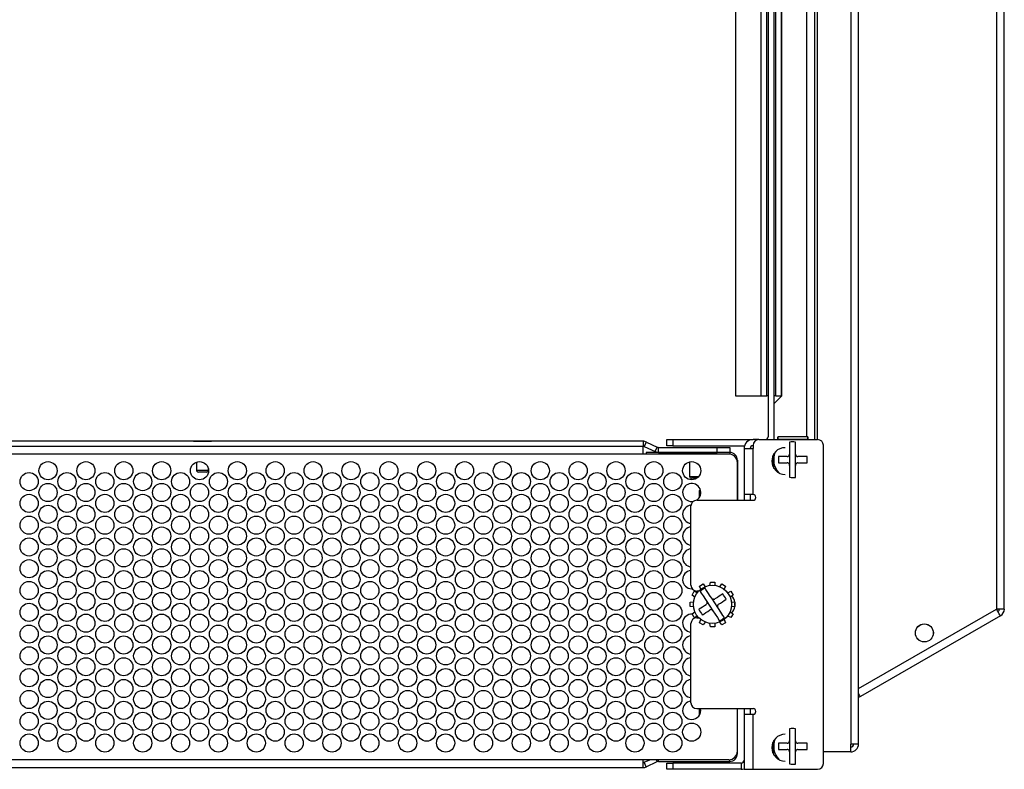
# Model space of a CAD drawing. Extents: x -57 to 142, y -40 to 91.
# Drawn here: x 10 to 21, y 17 to 25 of the extents above; entities that cross this region are included whole.
import ezdxf

# ---------------------------------------------------------------- set-up
doc = ezdxf.new("R2010")
doc.units = 0
doc.header["$MEASUREMENT"] = 0
doc.layers.add('TFR-TRI', color=7, linetype='CONTINUOUS')

msp = doc.modelspace()

# ---------------------------------------------------------------- linework, layer by layer
at = {"layer": 'TFR-TRI', "color": 113, "linetype": 'CONTINUOUS'}
for p, q in [((18.951, 32.898), (18.951, 17.734)), ((19.033, 17.734), (19.033, 32.898)), ((18.49, 29.711), (18.49, 20.95)), ((18.571, 29.711), (18.571, 20.921)), ((18.601, 29.711), (18.601, 20.921)), ((18.231, 21.378), (18.231, 29.253)), ((18.231, 21.378), (18.151, 21.298)), ((18.151, 20.921), (18.151, 20.948)), ((19.009, 17.734), (18.951, 17.734)), ((18.951, 17.652), (18.951, 17.734)), ((19.033, 17.734), (19.009, 17.734)), ((18.126, 17.709), (18.137, 17.709)), ((18.137, 17.704), (18.126, 17.704)), ((18.132, 17.652), (18.137, 17.652)), ((18.951, 17.652), (18.665, 17.652))]:
    msp.add_line(p, q, dxfattribs=at)
at = {"layer": 'TFR-TRI', "color": 215, "linetype": 'CONTINUOUS'}
for p, q in [((20.476, 31.484), (20.476, 19.147)), ((20.557, 19.147), (20.557, 31.484)), ((19.033, 18.314), (20.476, 19.147)), ((20.516, 19.076), (19.052, 18.231)), ((20.504, 19.097), (20.476, 19.147)), ((20.533, 19.147), (20.476, 19.147)), ((20.516, 19.076), (20.504, 19.097)), ((20.557, 19.147), (20.533, 19.147)), ((19.047, 18.24), (19.033, 18.264)), ((19.052, 18.231), (19.033, 18.22)), ((19.052, 18.231), (19.047, 18.24))]:
    msp.add_line(p, q, dxfattribs=at)
at = {"layer": 'TFR-TRI', "color": 191, "linetype": 'CONTINUOUS'}
for p, q in [((18.087, 29.681), (18.087, 20.951)), ((18.151, 20.951), (18.151, 29.681)), ((17.029, 20.921), (17.047, 20.921)), ((17.029, 20.857), (17.029, 20.921)), ((17.047, 20.921), (17.089, 20.921)), ((17.089, 20.921), (17.089, 20.857)), ((17.089, 20.921), (17.929, 20.921)), ((17.989, 20.921), (17.929, 20.921)), ((17.989, 20.921), (18.605, 20.921)), ((17.047, 20.857), (17.029, 20.857)), ((17.089, 20.857), (17.047, 20.857)), ((17.089, 20.857), (17.84, 20.857)), ((17.835, 20.827), (17.863, 20.827)), ((17.835, 20.827), (17.835, 20.346)), ((17.863, 20.827), (17.929, 20.827)), ((17.929, 20.861), (17.929, 20.827)), ((17.929, 20.346), (17.929, 20.827)), ((18.665, 17.531), (18.665, 20.861)), ((17.835, 20.346), (17.835, 20.286)), ((17.863, 20.346), (17.835, 20.346)), ((17.929, 20.346), (17.863, 20.346)), ((17.899, 20.346), (17.899, 20.286)), ((17.28, 19.396), (17.28, 20.226)), ((17.34, 20.286), (17.929, 20.286)), ((17.363, 19.336), (17.34, 19.336)), ((17.34, 19.055), (17.363, 19.055)), ((17.28, 18.166), (17.28, 18.995)), ((17.34, 18.106), (17.929, 18.106)), ((17.835, 18.106), (17.835, 18.046)), ((17.835, 18.046), (17.835, 17.471)), ((17.835, 18.046), (17.863, 18.046)), ((17.863, 18.046), (17.929, 18.046)), ((17.899, 18.106), (17.899, 18.046)), ((17.929, 17.471), (17.929, 18.046)), ((17.029, 17.535), (17.047, 17.535)), ((17.029, 17.471), (17.029, 17.535)), ((17.047, 17.535), (17.089, 17.535)), ((17.805, 17.535), (17.089, 17.535)), ((17.089, 17.535), (17.089, 17.471)), ((17.805, 17.535), (17.805, 17.471)), ((17.047, 17.471), (17.029, 17.471)), ((17.089, 17.471), (17.047, 17.471)), ((17.805, 17.471), (17.089, 17.471)), ((17.835, 17.471), (17.863, 17.471)), ((17.863, 17.471), (17.929, 17.471)), ((17.929, 17.471), (18.605, 17.471))]:
    msp.add_line(p, q, dxfattribs=at)
at = {"layer": 'TFR-TRI', "color": 27, "linetype": 'CONTINUOUS'}
for p, q in [((17.747, 29.253), (17.747, 21.378)), ((17.747, 29.253), (17.747, 21.378)), ((18.013, 21.378), (18.013, 29.253)), ((18.072, 21.378), (18.072, 29.253)), ((18.166, 21.378), (18.166, 29.253)), ((18.226, 21.378), (18.226, 29.253)), ((17.747, 21.378), (17.778, 21.378)), ((17.778, 21.378), (17.858, 21.378)), ((17.858, 21.378), (17.95, 21.378)), ((17.95, 21.378), (18.013, 21.378)), ((18.013, 21.378), (18.072, 21.378)), ((18.076, 21.378), (18.072, 21.378)), ((18.087, 21.378), (18.076, 21.378)), ((18.162, 21.378), (18.151, 21.378)), ((18.166, 21.378), (18.162, 21.378)), ((18.166, 21.378), (18.226, 21.378))]:
    msp.add_line(p, q, dxfattribs=at)
at = {"layer": 'TFR-TRI', "color": 251, "linetype": 'CONTINUOUS'}
msp.add_line((18.226, 25.221), (18.231, 25.221), dxfattribs=at)
at = {"layer": 'TFR-TRI', "color": 30, "linetype": 'CONTINUOUS'}
for p, q in [((18.187, 20.95), (18.187, 20.949)), ((18.503, 20.95), (18.187, 20.95)), ((18.187, 20.949), (18.187, 20.945)), ((18.187, 20.921), (18.187, 20.945)), ((18.187, 20.945), (18.188, 20.925)), ((18.188, 20.925), (18.501, 20.925)), ((18.188, 20.925), (18.188, 20.921)), ((18.501, 20.925), (18.503, 20.945)), ((18.501, 20.921), (18.501, 20.925)), ((18.503, 20.95), (18.503, 20.949)), ((18.503, 20.949), (18.503, 20.945)), ((18.503, 20.945), (18.503, 20.921)), ((18.137, 20.641), (18.137, 20.75)), ((18.187, 20.579), (18.188, 20.586)), ((18.198, 20.574), (18.197, 20.574)), ((18.137, 17.641), (18.137, 17.75)), ((18.187, 17.579), (18.188, 17.586)), ((18.198, 17.574), (18.197, 17.574)), ((18.187, 17.47), (18.187, 17.471)), ((18.187, 17.47), (18.187, 17.47)), ((18.187, 17.47), (18.503, 17.47)), ((18.503, 17.47), (18.503, 17.471)), ((18.503, 17.47), (18.503, 17.47))]:
    msp.add_line(p, q, dxfattribs=at)
at = {"layer": 'TFR-TRI', "color": 190, "linetype": 'CONTINUOUS'}
for p, q in [((16.779, 20.903), (1.562, 20.903)), ((1.562, 20.851), (16.779, 20.851)), ((16.779, 20.903), (16.779, 20.851)), ((16.792, 20.848), (16.814, 20.895)), ((16.792, 20.848), (16.906, 20.795)), ((16.814, 20.895), (16.928, 20.842)), ((16.906, 20.795), (16.928, 20.842)), ((16.941, 20.839), (17.555, 20.839)), ((16.941, 20.787), (16.941, 20.839)), ((17.555, 20.839), (17.647, 20.839)), ((17.555, 20.787), (17.555, 20.839)), ((17.647, 20.839), (17.685, 20.839)), ((17.685, 20.839), (17.685, 20.787)), ((16.941, 20.787), (17.555, 20.787)), ((17.647, 20.787), (17.555, 20.787)), ((17.685, 20.787), (17.647, 20.787))]:
    msp.add_line(p, q, dxfattribs=at)
at = {"layer": 'TFR-TRI', "color": 3, "linetype": 'CONTINUOUS'}
for p, q in [((16.779, 20.85), (1.562, 20.85)), ((12.077, 20.903), (12.124, 20.903)), ((12.108, 20.851), (12.108, 20.85)), ((12.124, 20.903), (12.217, 20.903)), ((12.217, 20.903), (12.264, 20.903)), ((12.233, 20.85), (12.233, 20.851)), ((16.779, 20.826), (16.779, 20.85)), ((16.779, 20.769), (16.779, 20.826)), ((18.311, 20.894), (18.311, 20.874)), ((18.311, 20.874), (18.311, 20.838)), ((18.311, 20.838), (18.311, 20.792)), ((18.373, 20.878), (18.373, 20.894)), ((18.373, 20.841), (18.373, 20.878)), ((18.373, 20.795), (18.373, 20.841)), ((16.779, 20.769), (1.562, 20.769)), ((17.676, 20.769), (16.779, 20.769)), ((16.81, 20.786), (16.81, 20.769)), ((17.685, 20.786), (16.81, 20.786)), ((17.265, 20.787), (17.265, 20.786)), ((17.39, 20.786), (17.39, 20.787)), ((17.685, 20.786), (17.685, 20.768)), ((17.765, 20.704), (17.763, 20.704)), ((17.766, 20.704), (17.765, 20.704)), ((17.766, 20.704), (17.766, 20.286)), ((18.195, 20.743), (18.195, 20.727)), ((18.2, 20.743), (18.195, 20.743)), ((18.195, 20.727), (18.195, 20.71)), ((18.195, 20.71), (18.195, 20.693)), ((18.221, 20.743), (18.2, 20.743)), ((18.243, 20.743), (18.221, 20.743)), ((18.265, 20.743), (18.243, 20.743)), ((18.286, 20.743), (18.265, 20.743)), ((18.286, 20.743), (18.294, 20.745)), ((18.294, 20.745), (18.302, 20.749)), ((18.302, 20.749), (18.307, 20.755)), ((18.307, 20.755), (18.31, 20.763)), ((18.31, 20.763), (18.311, 20.768)), ((18.311, 20.792), (18.311, 20.768)), ((18.311, 20.768), (18.311, 20.651)), ((18.373, 20.768), (18.373, 20.795)), ((18.373, 20.768), (18.373, 20.764)), ((18.373, 20.651), (18.373, 20.768)), ((18.373, 20.764), (18.374, 20.76)), ((18.374, 20.76), (18.376, 20.756)), ((18.376, 20.756), (18.378, 20.753)), ((18.378, 20.753), (18.38, 20.751)), ((18.382, 20.749), (18.385, 20.747)), ((18.385, 20.747), (18.389, 20.745)), ((18.389, 20.745), (18.393, 20.744)), ((18.393, 20.744), (18.398, 20.743)), ((18.412, 20.743), (18.398, 20.743)), ((18.427, 20.743), (18.412, 20.743)), ((18.451, 20.743), (18.427, 20.743)), ((18.472, 20.743), (18.451, 20.743)), ((18.484, 20.743), (18.472, 20.743)), ((18.495, 20.743), (18.484, 20.743)), ((18.495, 20.727), (18.495, 20.743)), ((18.495, 20.71), (18.495, 20.727)), ((18.495, 20.693), (18.495, 20.71)), ((12.108, 20.684), (12.108, 20.6)), ((12.108, 20.6), (12.139, 20.6)), ((12.139, 20.6), (12.202, 20.6)), ((12.202, 20.6), (12.233, 20.6)), ((12.233, 20.6), (12.233, 20.616)), ((17.265, 20.687), (17.265, 20.536)), ((17.766, 20.286), (17.766, 20.679)), ((18.195, 20.693), (18.195, 20.676)), ((18.195, 20.676), (18.205, 20.676)), ((18.205, 20.676), (18.217, 20.676)), ((18.217, 20.676), (18.238, 20.676)), ((18.238, 20.676), (18.262, 20.676)), ((18.262, 20.676), (18.286, 20.676)), ((18.292, 20.676), (18.286, 20.676)), ((18.299, 20.673), (18.292, 20.676)), ((18.306, 20.667), (18.299, 20.673)), ((18.31, 20.66), (18.306, 20.667)), ((18.311, 20.651), (18.31, 20.66)), ((18.311, 20.651), (18.311, 20.609)), ((18.311, 20.609), (18.311, 20.566)), ((18.374, 20.658), (18.373, 20.654)), ((18.373, 20.654), (18.373, 20.651)), ((18.373, 20.64), (18.373, 20.651)), ((18.373, 20.593), (18.373, 20.64)), ((18.375, 20.662), (18.374, 20.658)), ((18.377, 20.666), (18.375, 20.662)), ((18.38, 20.669), (18.377, 20.666)), ((18.386, 20.673), (18.382, 20.671)), ((18.389, 20.675), (18.386, 20.673)), ((18.393, 20.676), (18.389, 20.675)), ((18.398, 20.676), (18.393, 20.676)), ((18.398, 20.676), (18.422, 20.676)), ((18.422, 20.676), (18.446, 20.676)), ((18.446, 20.676), (18.468, 20.676)), ((18.468, 20.676), (18.489, 20.676)), ((18.489, 20.676), (18.495, 20.676)), ((18.495, 20.676), (18.495, 20.693)), ((12.17, 20.58), (12.128, 20.58)), ((12.213, 20.58), (12.17, 20.58)), ((17.265, 20.536), (17.299, 20.536)), ((17.304, 20.516), (17.285, 20.516)), ((17.299, 20.536), (17.364, 20.536)), ((17.343, 20.516), (17.304, 20.516)), ((18.311, 20.566), (18.311, 20.533)), ((18.311, 20.533), (18.311, 20.526)), ((18.373, 20.553), (18.373, 20.593)), ((18.373, 20.526), (18.373, 20.553)), ((18.373, 20.525), (18.373, 20.526)), ((17.378, 20.398), (17.366, 20.386)), ((17.366, 20.386), (17.366, 20.312)), ((17.368, 19.387), (17.408, 19.41)), ((17.384, 19.354), (17.368, 19.387)), ((17.408, 19.41), (17.429, 19.38)), ((17.437, 19.352), (17.428, 19.366)), ((17.479, 19.394), (17.483, 19.43)), ((17.483, 19.43), (17.528, 19.43)), ((17.528, 19.43), (17.531, 19.394)), ((17.582, 19.38), (17.603, 19.41)), ((17.603, 19.41), (17.642, 19.387)), ((17.642, 19.387), (17.627, 19.354)), ((17.291, 19.293), (17.314, 19.333)), ((17.321, 19.272), (17.291, 19.293)), ((17.314, 19.333), (17.347, 19.317)), ((17.377, 19.331), (17.387, 19.315)), ((17.387, 19.315), (17.407, 19.284)), ((17.407, 19.284), (17.432, 19.246)), ((17.457, 19.321), (17.437, 19.352)), ((17.482, 19.282), (17.457, 19.321)), ((17.497, 19.26), (17.482, 19.282)), ((17.561, 19.162), (17.497, 19.26)), ((17.497, 19.26), (17.499, 19.257)), ((17.544, 19.261), (17.531, 19.253)), ((17.556, 19.269), (17.544, 19.261)), ((17.576, 19.282), (17.556, 19.269)), ((17.594, 19.294), (17.576, 19.282)), ((17.604, 19.3), (17.594, 19.294)), ((17.613, 19.306), (17.604, 19.3)), ((17.622, 19.292), (17.613, 19.306)), ((17.631, 19.278), (17.622, 19.292)), ((17.64, 19.264), (17.631, 19.278)), ((17.649, 19.25), (17.64, 19.264)), ((17.664, 19.317), (17.697, 19.333)), ((17.72, 19.293), (17.69, 19.272)), ((17.697, 19.333), (17.72, 19.293)), ((17.271, 19.218), (17.307, 19.222)), ((17.271, 19.173), (17.271, 19.218)), ((17.307, 19.17), (17.271, 19.173)), ((17.384, 19.156), (17.366, 19.145)), ((17.402, 19.168), (17.384, 19.156)), ((17.42, 19.18), (17.402, 19.168)), ((17.438, 19.192), (17.42, 19.18)), ((17.432, 19.246), (17.445, 19.226)), ((17.438, 19.192), (17.444, 19.197)), ((17.444, 19.197), (17.448, 19.205)), ((17.448, 19.221), (17.445, 19.226)), ((17.445, 19.226), (17.509, 19.128)), ((17.449, 19.213), (17.448, 19.221)), ((17.448, 19.205), (17.449, 19.213)), ((17.499, 19.257), (17.502, 19.254)), ((17.502, 19.254), (17.506, 19.252)), ((17.506, 19.252), (17.51, 19.25)), ((17.51, 19.25), (17.512, 19.249)), ((17.515, 19.249), (17.519, 19.249)), ((17.519, 19.249), (17.524, 19.249)), ((17.524, 19.249), (17.528, 19.251)), ((17.528, 19.251), (17.531, 19.253)), ((17.557, 19.181), (17.557, 19.177)), ((17.557, 19.177), (17.557, 19.172)), ((17.557, 19.172), (17.558, 19.168)), ((17.56, 19.187), (17.558, 19.183)), ((17.558, 19.168), (17.56, 19.164)), ((17.562, 19.191), (17.56, 19.187)), ((17.56, 19.164), (17.561, 19.162)), ((17.567, 19.152), (17.561, 19.162)), ((17.565, 19.194), (17.562, 19.191)), ((17.568, 19.197), (17.565, 19.194)), ((17.568, 19.197), (17.588, 19.21)), ((17.588, 19.21), (17.609, 19.223)), ((17.609, 19.223), (17.627, 19.235)), ((17.627, 19.235), (17.645, 19.247)), ((17.645, 19.247), (17.649, 19.25)), ((17.704, 19.222), (17.74, 19.218)), ((17.74, 19.173), (17.704, 19.17)), ((17.74, 19.218), (17.74, 19.173)), ((17.291, 19.098), (17.321, 19.119)), ((17.314, 19.059), (17.291, 19.098)), ((17.347, 19.074), (17.314, 19.059)), ((17.366, 19.145), (17.361, 19.142)), ((17.361, 19.142), (17.371, 19.128)), ((17.371, 19.128), (17.38, 19.114)), ((17.38, 19.114), (17.389, 19.1)), ((17.389, 19.1), (17.398, 19.086)), ((17.398, 19.086), (17.407, 19.091)), ((17.407, 19.091), (17.417, 19.098)), ((17.417, 19.098), (17.435, 19.11)), ((17.435, 19.11), (17.455, 19.123)), ((17.455, 19.123), (17.475, 19.136)), ((17.48, 19.138), (17.475, 19.136)), ((17.488, 19.14), (17.48, 19.138)), ((17.496, 19.138), (17.488, 19.14)), ((17.504, 19.135), (17.496, 19.138)), ((17.509, 19.128), (17.504, 19.135)), ((17.509, 19.128), (17.533, 19.093)), ((17.533, 19.093), (17.556, 19.057)), ((17.556, 19.057), (17.574, 19.029)), ((17.593, 19.113), (17.567, 19.152)), ((17.614, 19.08), (17.593, 19.113)), ((17.63, 19.057), (17.614, 19.08)), ((17.63, 19.057), (17.63, 19.057)), ((17.697, 19.059), (17.664, 19.074)), ((17.69, 19.119), (17.72, 19.098)), ((17.72, 19.098), (17.697, 19.059)), ((17.368, 19.004), (17.384, 19.037)), ((17.408, 18.981), (17.368, 19.004)), ((17.429, 19.011), (17.408, 18.981)), ((17.483, 18.961), (17.479, 18.997)), ((17.528, 18.961), (17.483, 18.961)), ((17.531, 18.997), (17.528, 18.961)), ((17.574, 19.029), (17.578, 19.024)), ((17.603, 18.981), (17.582, 19.011)), ((17.642, 19.004), (17.603, 18.981)), ((17.627, 19.037), (17.642, 19.004)), ((17.366, 18.106), (17.366, 18.032)), ((17.766, 17.634), (17.766, 18.106)), ((17.766, 17.66), (17.766, 18.106)), ((18.311, 17.894), (18.311, 17.874)), ((18.311, 17.874), (18.311, 17.838)), ((18.311, 17.838), (18.311, 17.792)), ((18.373, 17.878), (18.373, 17.894)), ((18.373, 17.841), (18.373, 17.878)), ((18.373, 17.795), (18.373, 17.841)), ((18.195, 17.743), (18.195, 17.727)), ((18.2, 17.743), (18.195, 17.743)), ((18.195, 17.727), (18.195, 17.71)), ((18.221, 17.743), (18.2, 17.743)), ((18.243, 17.743), (18.221, 17.743)), ((18.265, 17.743), (18.243, 17.743)), ((18.286, 17.743), (18.265, 17.743)), ((18.286, 17.743), (18.294, 17.745)), ((18.294, 17.745), (18.302, 17.749)), ((18.302, 17.749), (18.307, 17.755)), ((18.307, 17.755), (18.31, 17.763)), ((18.31, 17.763), (18.311, 17.768)), ((18.311, 17.792), (18.311, 17.768)), ((18.311, 17.768), (18.311, 17.651)), ((18.373, 17.768), (18.373, 17.795)), ((18.373, 17.768), (18.373, 17.764)), ((18.373, 17.651), (18.373, 17.768)), ((18.373, 17.764), (18.374, 17.76)), ((18.374, 17.76), (18.376, 17.756)), ((18.376, 17.756), (18.378, 17.753)), ((18.378, 17.753), (18.38, 17.751)), ((18.382, 17.749), (18.385, 17.747)), ((18.385, 17.747), (18.389, 17.745)), ((18.389, 17.745), (18.393, 17.744)), ((18.393, 17.744), (18.398, 17.743)), ((18.412, 17.743), (18.398, 17.743)), ((18.427, 17.743), (18.412, 17.743)), ((18.451, 17.743), (18.427, 17.743)), ((18.472, 17.743), (18.451, 17.743)), ((18.484, 17.743), (18.472, 17.743)), ((18.495, 17.743), (18.484, 17.743)), ((18.495, 17.727), (18.495, 17.743)), ((18.495, 17.71), (18.495, 17.727)), ((17.765, 17.634), (17.763, 17.634)), ((17.766, 17.634), (17.765, 17.634)), ((18.195, 17.71), (18.195, 17.693)), ((18.195, 17.693), (18.195, 17.676)), ((18.195, 17.676), (18.205, 17.676)), ((18.205, 17.676), (18.217, 17.676)), ((18.217, 17.676), (18.238, 17.676)), ((18.238, 17.676), (18.262, 17.676)), ((18.262, 17.676), (18.286, 17.676)), ((18.292, 17.676), (18.286, 17.676)), ((18.299, 17.673), (18.292, 17.676)), ((18.306, 17.667), (18.299, 17.673)), ((18.31, 17.66), (18.306, 17.667)), ((18.311, 17.651), (18.31, 17.66)), ((18.311, 17.651), (18.311, 17.609)), ((18.374, 17.658), (18.373, 17.654)), ((18.373, 17.654), (18.373, 17.651)), ((18.373, 17.64), (18.373, 17.651)), ((18.373, 17.593), (18.373, 17.64)), ((18.375, 17.662), (18.374, 17.658)), ((18.377, 17.666), (18.375, 17.662)), ((18.38, 17.669), (18.377, 17.666)), ((18.386, 17.673), (18.382, 17.671)), ((18.389, 17.675), (18.386, 17.673)), ((18.393, 17.676), (18.389, 17.675)), ((18.398, 17.676), (18.393, 17.676)), ((18.398, 17.676), (18.422, 17.676)), ((18.422, 17.676), (18.446, 17.676)), ((18.446, 17.676), (18.468, 17.676)), ((18.468, 17.676), (18.489, 17.676)), ((18.489, 17.676), (18.495, 17.676)), ((18.495, 17.693), (18.495, 17.71)), ((18.495, 17.676), (18.495, 17.693)), ((16.779, 17.57), (1.562, 17.57)), ((17.676, 17.57), (16.779, 17.57)), ((16.779, 17.513), (16.779, 17.57)), ((16.779, 17.489), (16.779, 17.513)), ((16.792, 17.543), (16.85, 17.57)), ((16.813, 17.496), (16.792, 17.543)), ((16.813, 17.496), (16.928, 17.55)), ((16.928, 17.55), (16.919, 17.57)), ((16.941, 17.553), (16.941, 17.57)), ((16.941, 17.553), (17.685, 17.553)), ((17.685, 17.553), (17.685, 17.571)), ((18.311, 17.609), (18.311, 17.566)), ((18.311, 17.566), (18.311, 17.533)), ((18.311, 17.533), (18.311, 17.526)), ((18.373, 17.553), (18.373, 17.593)), ((18.373, 17.526), (18.373, 17.553)), ((18.373, 17.525), (18.373, 17.526)), ((1.562, 17.489), (16.779, 17.489))]:
    msp.add_line(p, q, dxfattribs=at)
at = {"layer": 'TFR-TRI', "color": 2, "linetype": 'CONTINUOUS'}
for p, q in [((18.148, 20.747), (18.148, 20.772)), ((18.148, 20.619), (18.148, 20.673)), ((18.148, 17.747), (18.148, 17.772)), ((18.148, 17.619), (18.148, 17.673))]:
    msp.add_line(p, q, dxfattribs=at)
at = {"layer": 'TFR-TRI', "color": 3, "linetype": 'CONTINUOUS'}
for centre, radius in [((10.556, 20.595), 0.095), ((10.952, 20.595), 0.095), ((11.348, 20.595), 0.095), ((11.744, 20.595), 0.095), ((12.14, 20.595), 0.095), ((12.536, 20.595), 0.095), ((12.932, 20.595), 0.095), ((13.328, 20.595), 0.095), ((13.724, 20.595), 0.095), ((14.12, 20.595), 0.095), ((14.516, 20.595), 0.095), ((14.912, 20.595), 0.095), ((15.308, 20.595), 0.095), ((15.704, 20.595), 0.095), ((16.1, 20.595), 0.095), ((16.496, 20.595), 0.095), ((16.892, 20.595), 0.095), ((17.288, 20.595), 0.095), ((10.358, 20.481), 0.095), ((10.754, 20.481), 0.095), ((11.15, 20.481), 0.095), ((11.546, 20.481), 0.095), ((11.942, 20.481), 0.095), ((12.338, 20.481), 0.095), ((12.734, 20.481), 0.095), ((13.13, 20.481), 0.095), ((13.526, 20.481), 0.095), ((13.922, 20.481), 0.095), ((14.318, 20.481), 0.095), ((14.714, 20.481), 0.095), ((15.11, 20.481), 0.095), ((15.506, 20.481), 0.095), ((15.902, 20.481), 0.095), ((16.298, 20.481), 0.095), ((16.694, 20.481), 0.095), ((17.09, 20.481), 0.095), ((10.556, 20.367), 0.095), ((10.952, 20.367), 0.095), ((11.348, 20.367), 0.095), ((11.744, 20.367), 0.095), ((12.14, 20.367), 0.095), ((12.536, 20.367), 0.095), ((12.932, 20.367), 0.095), ((13.328, 20.367), 0.095), ((13.724, 20.367), 0.095), ((14.12, 20.367), 0.095), ((14.516, 20.367), 0.095), ((14.912, 20.367), 0.095), ((15.308, 20.367), 0.095), ((15.704, 20.367), 0.095), ((16.1, 20.367), 0.095), ((16.496, 20.367), 0.095), ((16.892, 20.367), 0.095), ((10.358, 20.253), 0.095), ((10.754, 20.253), 0.095), ((11.15, 20.253), 0.095), ((11.546, 20.253), 0.095), ((11.942, 20.253), 0.095), ((12.338, 20.253), 0.095), ((12.734, 20.253), 0.095), ((13.13, 20.253), 0.095), ((13.526, 20.253), 0.095), ((13.922, 20.253), 0.095), ((14.318, 20.253), 0.095), ((14.714, 20.253), 0.095), ((15.11, 20.253), 0.095), ((15.506, 20.253), 0.095), ((15.902, 20.253), 0.095), ((16.298, 20.253), 0.095), ((16.694, 20.253), 0.095), ((17.09, 20.253), 0.095), ((10.556, 20.139), 0.095), ((10.952, 20.139), 0.095), ((11.348, 20.139), 0.095), ((11.744, 20.139), 0.095), ((12.14, 20.139), 0.095), ((12.536, 20.139), 0.095), ((12.932, 20.139), 0.095), ((13.328, 20.139), 0.095), ((13.724, 20.139), 0.095), ((14.12, 20.139), 0.095), ((14.516, 20.139), 0.095), ((14.912, 20.139), 0.095), ((15.308, 20.139), 0.095), ((15.704, 20.139), 0.095), ((16.1, 20.139), 0.095), ((16.496, 20.139), 0.095), ((16.892, 20.139), 0.095), ((10.358, 20.025), 0.095), ((10.754, 20.025), 0.095), ((11.15, 20.025), 0.095), ((11.546, 20.025), 0.095), ((11.942, 20.025), 0.095), ((12.338, 20.025), 0.095), ((12.734, 20.025), 0.095), ((13.13, 20.025), 0.095), ((13.526, 20.025), 0.095), ((13.922, 20.025), 0.095), ((14.318, 20.025), 0.095), ((14.714, 20.025), 0.095), ((15.11, 20.025), 0.095), ((15.506, 20.025), 0.095), ((15.902, 20.025), 0.095), ((16.298, 20.025), 0.095), ((16.694, 20.025), 0.095), ((17.09, 20.025), 0.095), ((10.556, 19.911), 0.095), ((10.952, 19.911), 0.095), ((11.348, 19.911), 0.095), ((11.744, 19.911), 0.095), ((12.14, 19.911), 0.095), ((12.536, 19.911), 0.095), ((12.932, 19.911), 0.095), ((13.328, 19.911), 0.095), ((13.724, 19.911), 0.095), ((14.12, 19.911), 0.095), ((14.516, 19.911), 0.095), ((14.912, 19.911), 0.095), ((15.308, 19.911), 0.095), ((15.704, 19.911), 0.095), ((16.1, 19.911), 0.095), ((16.496, 19.911), 0.095), ((16.892, 19.911), 0.095), ((10.358, 19.797), 0.095), ((10.754, 19.797), 0.095), ((11.15, 19.797), 0.095), ((11.546, 19.797), 0.095), ((11.942, 19.797), 0.095), ((12.338, 19.797), 0.095), ((12.734, 19.797), 0.095), ((13.13, 19.797), 0.095), ((13.526, 19.797), 0.095), ((13.922, 19.797), 0.095), ((14.318, 19.797), 0.095), ((14.714, 19.797), 0.095), ((15.11, 19.797), 0.095), ((15.506, 19.797), 0.095), ((15.902, 19.797), 0.095), ((16.298, 19.797), 0.095), ((16.694, 19.797), 0.095), ((17.09, 19.797), 0.095), ((10.556, 19.683), 0.095), ((10.952, 19.683), 0.095), ((11.348, 19.683), 0.095), ((11.744, 19.683), 0.095), ((12.14, 19.683), 0.095), ((12.536, 19.683), 0.095), ((12.932, 19.683), 0.095), ((13.328, 19.683), 0.095), ((13.724, 19.683), 0.095), ((14.12, 19.683), 0.095), ((14.516, 19.683), 0.095), ((14.912, 19.683), 0.095), ((15.308, 19.683), 0.095), ((15.704, 19.683), 0.095), ((16.1, 19.683), 0.095), ((16.496, 19.683), 0.095), ((16.892, 19.683), 0.095), ((10.358, 19.569), 0.095), ((10.754, 19.569), 0.095), ((11.15, 19.569), 0.095), ((11.546, 19.569), 0.095), ((11.942, 19.569), 0.095), ((12.338, 19.569), 0.095), ((12.734, 19.569), 0.095), ((13.13, 19.569), 0.095), ((13.526, 19.569), 0.095), ((13.922, 19.569), 0.095), ((14.318, 19.569), 0.095), ((14.714, 19.569), 0.095), ((15.11, 19.569), 0.095), ((15.506, 19.569), 0.095), ((15.902, 19.569), 0.095), ((16.298, 19.569), 0.095), ((16.694, 19.569), 0.095), ((17.09, 19.569), 0.095), ((10.556, 19.455), 0.095), ((10.952, 19.455), 0.095), ((11.348, 19.455), 0.095), ((11.744, 19.455), 0.095), ((12.14, 19.455), 0.095), ((12.536, 19.455), 0.095), ((12.932, 19.455), 0.095), ((13.328, 19.455), 0.095), ((13.724, 19.455), 0.095), ((14.12, 19.455), 0.095), ((14.516, 19.455), 0.095), ((14.912, 19.455), 0.095), ((15.308, 19.455), 0.095), ((15.704, 19.455), 0.095), ((16.1, 19.455), 0.095), ((16.496, 19.455), 0.095), ((16.892, 19.455), 0.095), ((10.358, 19.341), 0.095), ((10.754, 19.341), 0.095), ((11.15, 19.341), 0.095), ((11.546, 19.341), 0.095), ((11.942, 19.341), 0.095), ((12.338, 19.341), 0.095), ((12.734, 19.341), 0.095), ((13.13, 19.341), 0.095), ((13.526, 19.341), 0.095), ((13.922, 19.341), 0.095), ((14.318, 19.341), 0.095), ((14.714, 19.341), 0.095), ((15.11, 19.341), 0.095), ((15.506, 19.341), 0.095), ((15.902, 19.341), 0.095), ((16.298, 19.341), 0.095), ((16.694, 19.341), 0.095), ((17.09, 19.341), 0.095), ((17.505, 19.196), 0.2), ((10.556, 19.227), 0.095), ((10.952, 19.227), 0.095), ((11.348, 19.227), 0.095), ((11.744, 19.227), 0.095), ((12.14, 19.227), 0.095), ((12.536, 19.227), 0.095), ((12.932, 19.227), 0.095), ((13.328, 19.227), 0.095), ((13.724, 19.227), 0.095), ((14.12, 19.227), 0.095), ((14.516, 19.227), 0.095), ((14.912, 19.227), 0.095), ((15.308, 19.227), 0.095), ((15.704, 19.227), 0.095), ((16.1, 19.227), 0.095), ((16.496, 19.227), 0.095), ((16.892, 19.227), 0.095), ((10.358, 19.113), 0.095), ((10.754, 19.113), 0.095), ((11.15, 19.113), 0.095), ((11.546, 19.113), 0.095), ((11.942, 19.113), 0.095), ((12.338, 19.113), 0.095), ((12.734, 19.113), 0.095), ((13.13, 19.113), 0.095), ((13.526, 19.113), 0.095), ((13.922, 19.113), 0.095), ((14.318, 19.113), 0.095), ((14.714, 19.113), 0.095), ((15.11, 19.113), 0.095), ((15.506, 19.113), 0.095), ((15.902, 19.113), 0.095), ((16.298, 19.113), 0.095), ((16.694, 19.113), 0.095), ((17.09, 19.113), 0.095), ((10.556, 18.999), 0.095), ((10.952, 18.999), 0.095), ((11.348, 18.999), 0.095), ((11.744, 18.999), 0.095), ((12.14, 18.999), 0.095), ((12.536, 18.999), 0.095), ((12.932, 18.999), 0.095), ((13.328, 18.999), 0.095), ((13.724, 18.999), 0.095), ((14.12, 18.999), 0.095), ((14.516, 18.999), 0.095), ((14.912, 18.999), 0.095), ((15.308, 18.999), 0.095), ((15.704, 18.999), 0.095), ((16.1, 18.999), 0.095), ((16.496, 18.999), 0.095), ((16.892, 18.999), 0.095), ((10.358, 18.885), 0.095), ((10.754, 18.885), 0.095), ((11.15, 18.885), 0.095), ((11.546, 18.885), 0.095), ((11.942, 18.885), 0.095), ((12.338, 18.885), 0.095), ((12.734, 18.885), 0.095), ((13.13, 18.885), 0.095), ((13.526, 18.885), 0.095), ((13.922, 18.885), 0.095), ((14.318, 18.885), 0.095), ((14.714, 18.885), 0.095), ((15.11, 18.885), 0.095), ((15.506, 18.885), 0.095), ((15.902, 18.885), 0.095), ((16.298, 18.885), 0.095), ((16.694, 18.885), 0.095), ((17.09, 18.885), 0.095), ((19.721, 18.897), 0.0938), ((10.556, 18.771), 0.095), ((10.952, 18.771), 0.095), ((11.348, 18.771), 0.095), ((11.744, 18.771), 0.095), ((12.14, 18.771), 0.095), ((12.536, 18.771), 0.095), ((12.932, 18.771), 0.095), ((13.328, 18.771), 0.095), ((13.724, 18.771), 0.095), ((14.12, 18.771), 0.095), ((14.516, 18.771), 0.095), ((14.912, 18.771), 0.095), ((15.308, 18.771), 0.095), ((15.704, 18.771), 0.095), ((16.1, 18.771), 0.095), ((16.496, 18.771), 0.095), ((16.892, 18.771), 0.095), ((10.358, 18.657), 0.095), ((10.754, 18.657), 0.095), ((11.15, 18.657), 0.095), ((11.546, 18.657), 0.095), ((11.942, 18.657), 0.095), ((12.338, 18.657), 0.095), ((12.734, 18.657), 0.095), ((13.13, 18.657), 0.095), ((13.526, 18.657), 0.095), ((13.922, 18.657), 0.095), ((14.318, 18.657), 0.095), ((14.714, 18.657), 0.095), ((15.11, 18.657), 0.095), ((15.506, 18.657), 0.095), ((15.902, 18.657), 0.095), ((16.298, 18.657), 0.095), ((16.694, 18.657), 0.095), ((17.09, 18.657), 0.095), ((10.556, 18.543), 0.095), ((10.952, 18.543), 0.095), ((11.348, 18.543), 0.095), ((11.744, 18.543), 0.095), ((12.14, 18.543), 0.095), ((12.536, 18.543), 0.095), ((12.932, 18.543), 0.095), ((13.328, 18.543), 0.095), ((13.724, 18.543), 0.095), ((14.12, 18.543), 0.095), ((14.516, 18.543), 0.095), ((14.912, 18.543), 0.095), ((15.308, 18.543), 0.095), ((15.704, 18.543), 0.095), ((16.1, 18.543), 0.095), ((16.496, 18.543), 0.095), ((16.892, 18.543), 0.095), ((10.358, 18.429), 0.095), ((10.754, 18.429), 0.095), ((11.15, 18.429), 0.095), ((11.546, 18.429), 0.095), ((11.942, 18.429), 0.095), ((12.338, 18.429), 0.095), ((12.734, 18.429), 0.095), ((13.13, 18.429), 0.095), ((13.526, 18.429), 0.095), ((13.922, 18.429), 0.095), ((14.318, 18.429), 0.095), ((14.714, 18.429), 0.095), ((15.11, 18.429), 0.095), ((15.506, 18.429), 0.095), ((15.902, 18.429), 0.095), ((16.298, 18.429), 0.095), ((16.694, 18.429), 0.095), ((17.09, 18.429), 0.095), ((10.556, 18.315), 0.095), ((10.952, 18.315), 0.095), ((11.348, 18.315), 0.095), ((11.744, 18.315), 0.095), ((12.14, 18.315), 0.095), ((12.536, 18.315), 0.095), ((12.932, 18.315), 0.095), ((13.328, 18.315), 0.095), ((13.724, 18.315), 0.095), ((14.12, 18.315), 0.095), ((14.516, 18.315), 0.095), ((14.912, 18.315), 0.095), ((15.308, 18.315), 0.095), ((15.704, 18.315), 0.095), ((16.1, 18.315), 0.095), ((16.496, 18.315), 0.095), ((16.892, 18.315), 0.095), ((10.358, 18.201), 0.095), ((10.754, 18.201), 0.095), ((11.15, 18.201), 0.095), ((11.546, 18.201), 0.095), ((11.942, 18.201), 0.095), ((12.338, 18.201), 0.095), ((12.734, 18.201), 0.095), ((13.13, 18.201), 0.095), ((13.526, 18.201), 0.095), ((13.922, 18.201), 0.095), ((14.318, 18.201), 0.095), ((14.714, 18.201), 0.095), ((15.11, 18.201), 0.095), ((15.506, 18.201), 0.095), ((15.902, 18.201), 0.095), ((16.298, 18.201), 0.095), ((16.694, 18.201), 0.095), ((17.09, 18.201), 0.095), ((10.556, 18.087), 0.095), ((10.952, 18.087), 0.095), ((11.348, 18.087), 0.095), ((11.744, 18.087), 0.095), ((12.14, 18.087), 0.095), ((12.536, 18.087), 0.095), ((12.932, 18.087), 0.095), ((13.328, 18.087), 0.095), ((13.724, 18.087), 0.095), ((14.12, 18.087), 0.095), ((14.516, 18.087), 0.095), ((14.912, 18.087), 0.095), ((15.308, 18.087), 0.095), ((15.704, 18.087), 0.095), ((16.1, 18.087), 0.095), ((16.496, 18.087), 0.095), ((16.892, 18.087), 0.095), ((10.358, 17.973), 0.095), ((10.754, 17.973), 0.095), ((11.15, 17.973), 0.095), ((11.546, 17.973), 0.095), ((11.942, 17.973), 0.095), ((12.338, 17.973), 0.095), ((12.734, 17.973), 0.095), ((13.13, 17.973), 0.095), ((13.526, 17.973), 0.095), ((13.922, 17.973), 0.095), ((14.318, 17.973), 0.095), ((14.714, 17.973), 0.095), ((15.11, 17.973), 0.095), ((15.506, 17.973), 0.095), ((15.902, 17.973), 0.095), ((16.298, 17.973), 0.095), ((16.694, 17.973), 0.095), ((17.09, 17.973), 0.095), ((10.556, 17.859), 0.095), ((10.952, 17.859), 0.095), ((11.348, 17.859), 0.095), ((11.744, 17.859), 0.095), ((12.14, 17.859), 0.095), ((12.536, 17.859), 0.095), ((12.932, 17.859), 0.095), ((13.328, 17.859), 0.095), ((13.724, 17.859), 0.095), ((14.12, 17.859), 0.095), ((14.516, 17.859), 0.095), ((14.912, 17.859), 0.095), ((15.308, 17.859), 0.095), ((15.704, 17.859), 0.095), ((16.1, 17.859), 0.095), ((16.496, 17.859), 0.095), ((16.892, 17.859), 0.095), ((17.288, 17.859), 0.095), ((10.358, 17.745), 0.095), ((10.754, 17.745), 0.095), ((11.15, 17.745), 0.095), ((11.546, 17.745), 0.095), ((11.942, 17.745), 0.095), ((12.338, 17.745), 0.095), ((12.734, 17.745), 0.095), ((13.13, 17.745), 0.095), ((13.526, 17.745), 0.095), ((13.922, 17.745), 0.095), ((14.318, 17.745), 0.095), ((14.714, 17.745), 0.095), ((15.11, 17.745), 0.095), ((15.506, 17.745), 0.095), ((15.902, 17.745), 0.095), ((16.298, 17.745), 0.095), ((16.694, 17.745), 0.095), ((17.09, 17.745), 0.095)]:
    msp.add_circle(centre, radius, dxfattribs=at)
at = {"layer": 'TFR-TRI', "color": 215, "linetype": 'CONTINUOUS'}
msp.add_circle((19.721, 18.897), 0.0941, dxfattribs=at)
at = {"layer": 'TFR-TRI', "color": 191, "linetype": 'CONTINUOUS'}
for centre, radius, start, end in [((17.929, 20.827), 0.094, 90, 180), ((17.989, 20.861), 0.06, 90, 180), ((18.057, 20.951), 0.03, 270, 0), ((18.057, 20.951), 0.094, 341.3883, 0), ((18.605, 20.861), 0.06, 0, 90), ((17.929, 20.827), 0.03, 90, 180), ((18.265, 20.696), 0.14, 90, 270), ((17.929, 20.316), 0.03, 270, 90), ((17.34, 20.226), 0.06, 90, 180), ((17.34, 19.396), 0.06, 180, 270), ((17.6, 19.196), 0.14, 61.2591, 64.7972), ((17.6, 19.196), 0.14, 9.3769, 39.5325), ((17.6, 19.196), 0.14, 320.4647, 350.6203), ((17.6, 19.196), 0.14, 354.825, 5.175), ((17.34, 18.995), 0.06, 90, 180), ((17.6, 19.196), 0.14, 295.2056, 298.7381), ((17.34, 18.166), 0.06, 180, 270), ((17.929, 18.076), 0.03, 270, 90), ((18.265, 17.696), 0.14, 90, 270), ((17.805, 17.565), 0.03, 270, 0), ((18.605, 17.531), 0.06, 270, 0), ((17.805, 17.565), 0.094, 270, 288.6117)]:
    msp.add_arc(centre, radius, start, end, dxfattribs=at)
at = {"layer": 'TFR-TRI', "color": 190, "linetype": 'CONTINUOUS'}
for centre, radius, start, end in [((16.779, 20.821), 0.082, 65, 90), ((16.779, 20.821), 0.03, 65, 90), ((16.941, 20.869), 0.03, 245, 270), ((16.941, 20.869), 0.082, 245, 270)]:
    msp.add_arc(centre, radius, start, end, dxfattribs=at)
at = {"layer": 'TFR-TRI', "color": 3, "linetype": 'CONTINUOUS'}
for centre, radius, start, end in [((18.345, 20.71), 0.187, 81.3721, 100.3397), ((17.676, 20.679), 0.09, 0, 90), ((17.685, 20.704), 0.0816, 0, 90), ((18.345, 20.71), 0.2, 156.8138, 223.5319), ((18.398, 20.768), 0.025, 224.4942, 231.1537), ((18.345, 20.71), 0.054, 46.2831, 49.3648), ((12.128, 20.6), 0.02, 180, 270), ((12.213, 20.6), 0.02, 270, 0), ((18.345, 20.71), 0.054, 310.6352, 313.7169), ((18.398, 20.651), 0.025, 128.8463, 135.5058), ((17.285, 20.536), 0.02, 180, 270), ((18.345, 20.71), 0.187, 259.6603, 278.6279), ((17.288, 20.367), 0.095, 301.68, 270), ((17.288, 20.139), 0.095, 94.5394, 265.1681), ((17.288, 20.367), 0.095, 270, 278.865), ((17.288, 19.911), 0.095, 94.8262, 265.1681), ((17.288, 19.683), 0.095, 94.8262, 265.1681), ((17.288, 19.455), 0.095, 94.8262, 270), ((17.505, 19.196), 0.187, 114.5297, 133.4973), ((17.288, 19.455), 0.095, 270, 272.6887), ((17.518, 19.274), 0.025, 257.6518, 264.3114), ((17.505, 19.196), 0.054, 79.4407, 82.5225), ((17.505, 19.196), 0.054, 343.7928, 346.8745), ((17.582, 19.176), 0.025, 162.0039, 168.6634), ((17.288, 18.999), 0.095, 86.8444, 265.1681), ((17.505, 19.196), 0.187, 292.8179, 311.7855), ((17.288, 18.771), 0.095, 94.8262, 265.1681), ((17.288, 18.543), 0.095, 94.8262, 265.1681), ((17.288, 18.315), 0.095, 94.8262, 265.1681), ((17.288, 18.087), 0.095, 94.8262, 270), ((17.288, 18.087), 0.095, 270, 11.6606), ((18.345, 17.71), 0.187, 81.3721, 100.3397), ((18.345, 17.71), 0.2, 156.3019, 223.5375), ((18.345, 17.71), 0.054, 46.2831, 49.3648), ((18.398, 17.768), 0.025, 224.4942, 231.1537), ((17.676, 17.66), 0.09, 270, 0), ((17.685, 17.634), 0.0816, 270, 0), ((18.398, 17.651), 0.025, 128.8463, 135.5058), ((18.345, 17.71), 0.054, 310.6352, 313.7169), ((16.779, 17.57), 0.03, 270, 295), ((16.941, 17.523), 0.03, 90, 115), ((18.345, 17.71), 0.187, 259.6603, 278.6279), ((16.779, 17.57), 0.0816, 270, 295)]:
    msp.add_arc(centre, radius, start, end, dxfattribs=at)
at = {"layer": 'TFR-TRI', "color": 30, "linetype": 'CONTINUOUS'}
for centre, end in [((18.142, 20.612), 82.3753), ((18.142, 17.612), 82.3781)]:
    msp.add_arc(centre, 0.015, 64.3191, end, dxfattribs=at)
at = {"layer": 'TFR-TRI', "color": 215, "linetype": 'CONTINUOUS'}
for radius in [0.03, 0.0816]:
    msp.add_arc((20.476, 19.147), radius, 300, 0, dxfattribs=at)
at = {"layer": 'TFR-TRI', "color": 113, "linetype": 'CONTINUOUS'}
for radius in [0.03, 0.0816]:
    msp.add_arc((18.951, 17.734), radius, 270, 0, dxfattribs=at)

doc.saveas('drawing.dxf')
